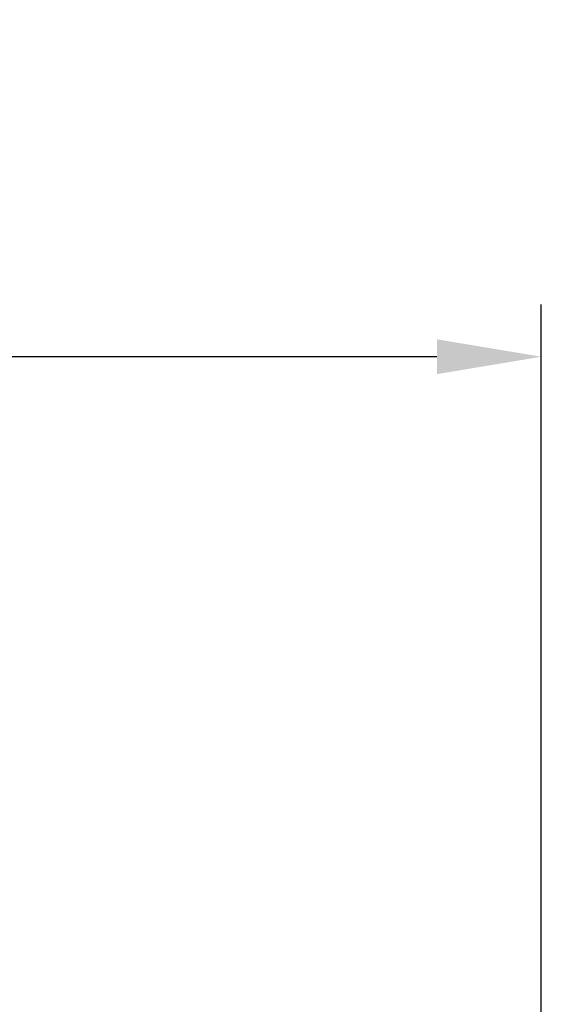
# Model space of a CAD drawing. Units: millimetres. Extents: x 149 to 4299, y -1109 to 857.
# Drawn here: x 1299 to 1424, y 471 to 707 of the extents above; entities that cross this region are included whole.
import ezdxf

# ---------------------------------------------------------------- set-up
doc = ezdxf.new("R2010")
doc.units = ezdxf.units.MM
doc.layers.get('Defpoints').update_dxf_attribs({"lineweight": 15})
doc.layers.add('Dim 1-10', color=7, linetype='Continuous', lineweight=15)
doc.styles.add('JCB', font='arial.ttf')
doc.dimstyles.new('Vitral', dxfattribs={"dimscale": 0, "dimtxt": 2.5, "dimasz": 2.5, "dimexe": 1.25, "dimexo": 0.625, "dimtad": 2, "dimdec": 1, "dimdsep": 46, "dimtxsty": 'JCB', "dimcen": 2.5, "dimadec": 0, "dimazin": 0, "dimtfac": 1, "dimtdec": 1, "dimtix": 1, "dimtmove": 0, "dimatfit": 3, "dimfxl": 1, "dimtolj": 1, "dimtzin": 0, "dimarcsym": 0})

# ---------------------------------------------------------------- blocks, each defined once
blk = doc.blocks.new('*D7')
at = {"layer": 'Defpoints', "color": 0, "transparency": 16777216}
for p in [(524.0000000000364, 626.1124906438051), (524.0000000000364, 460.7464372532702), (1424.000000000036, 460.7464372531538)]:
    blk.add_point(p, dxfattribs=at)
at = {"layer": 'Dim 1-10', "color": 0, "lineweight": -2, "transparency": 16777216}
for p, q in [((524.0000000000364, 466.9964372532702), (524.0000000000364, 638.6124906438051)), ((1424.000000000036, 466.9964372531538), (1424.000000000036, 638.6124906438051)), ((1399.000000000036, 626.1124906438051), (549.0000000000364, 626.1124906438051))]:
    blk.add_line(p, q, dxfattribs=at)
at = {"layer": 'Dim 1-10', "color": 0, "transparency": 16777216}
for points in [[(549.0000000000364, 630.2791573104718), (549.0000000000364, 621.9458239771385), (524.0000000000364, 626.1124906438051)], [(1399.000000000036, 630.2791573104718), (1399.000000000036, 621.9458239771385), (1424.000000000036, 626.1124906438051)]]:
    blk.add_solid(points, dxfattribs=at)
at = {"layer": 'Dim 1-10', "color": 0, "lineweight": 9, "transparency": 16777216, "insert": (974.0000000000364, 648.7506216124273), "char_height": 25, "attachment_point": 5, "style": 'JCB'}
blk.add_mtext('\\A1;(X + 250)mm', dxfattribs=at)

msp = doc.modelspace()

# ---------------------------------------------------------------- dimensions: what is measured, and where the dimension line sits
at = {"layer": 'Dim 1-10', "lineweight": 9}
dim = msp.add_linear_dim(base=(524.0000000000364, 626.1124906438051), p1=(1424.000000000036, 460.7464372531538), p2=(524.0000000000364, 460.7464372532702), angle=180, text='(X + 250)mm', dimstyle='Vitral', override={"dimscale": 10}, dxfattribs=at)
dim.commit()
dim.dimension.update_dxf_attribs({"geometry": '*D7', "text_midpoint": (974.0000000000364, 648.7506216124273)})

doc.saveas('drawing.dxf')
